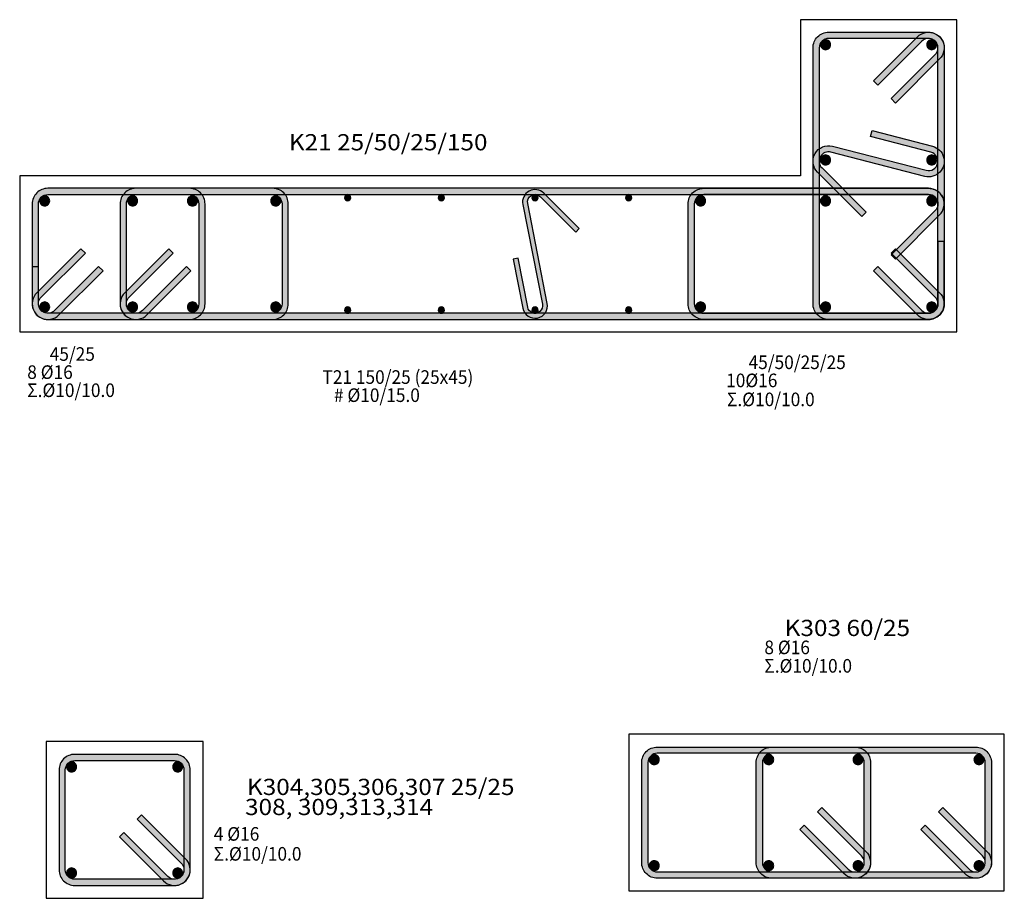
# Model space of a CAD drawing. Extents: x -75 to 171, y -301 to -214.
# Drawn here: x 78 to 86, y -255 to -248 of the extents above; entities that cross this region are included whole.
import ezdxf

# ---------------------------------------------------------------- set-up
doc = ezdxf.new("R2010")
doc.units = 0
doc.header["$MEASUREMENT"] = 0
doc.layers.add('Col_Det_-1', color=7, linetype='Continuous')
doc.layers.add('Col_Det_0', color=7, linetype='Continuous')
for name, color, linetype, true_color in [('Col_Det_Fill_-1', 7, 'Continuous', 0x8c8c8c), ('Col_Det_Fill_0', 7, 'Continuous', 0x8c8c8c), ('Col_Det_Fill_1', 7, 'Continuous', 0x8c8c8c)]:
    doc.layers.add(name, color=color, linetype=linetype, true_color=true_color)
doc.styles.add('S1Arl22_b_934_161', font='ARIAL.TTF', dxfattribs={"width": 0.933629, "height": 0.002175})
doc.styles.add('S1TmsNwRmn22_b_934_161', font='TIMES.TTF', dxfattribs={"width": 0.933629, "height": 0.002175})

msp = doc.modelspace()

# ---------------------------------------------------------------- hatches: boundary and pattern name
at = {"layer": 'Col_Det_Fill_-1'}
for points in [[(78.2478, -254.2886), (78.2478, -254.2386, 0.414214), (78.1228, -254.3636), (78.1728, -254.3636, -0.414214)], [(79.0478, -254.2886), (79.0478, -254.2386), (78.2478, -254.2386), (78.2478, -254.2886)], [(79.1228, -254.3636), (79.1728, -254.3636, 0.414214), (79.0478, -254.2386), (79.0478, -254.2886, -0.414214)], [(82.8364, -254.3051), (82.7864, -254.3051, -0.414214), (82.9114, -254.1801), (82.9114, -254.2301, 0.414214)], [(82.9114, -254.2301), (82.9114, -254.1801), (85.4614, -254.1801), (85.4614, -254.2301)], [(83.7531, -254.3051), (83.7031, -254.3051, -0.414214), (83.8281, -254.1801), (83.8281, -254.2301, 0.414214)], [(83.8281, -254.2301), (83.8281, -254.1801), (84.4934, -254.1801), (84.4934, -254.2301)], [(84.4934, -254.2301), (84.4934, -254.1801, -0.414214), (84.6184, -254.3051), (84.5684, -254.3051, 0.414214)], [(85.4614, -254.2301), (85.4614, -254.1801, -0.414214), (85.5864, -254.3051), (85.5364, -254.3051, 0.414214)], [(82.8364, -255.1051), (82.7864, -255.1051), (82.7864, -254.3051), (82.8364, -254.3051)], [(83.7531, -255.1051), (83.7031, -255.1051), (83.7031, -254.3051), (83.7531, -254.3051)], [(84.5684, -254.3051), (84.6184, -254.3051), (84.6184, -255.1051), (84.5684, -255.1051)], [(85.5364, -254.3051), (85.5864, -254.3051), (85.5864, -255.1051), (85.5364, -255.1051)], [(78.1728, -254.3636), (78.1228, -254.3636), (78.1228, -255.1636), (78.1728, -255.1636)], [(79.1228, -255.1636), (79.1728, -255.1636), (79.1728, -254.3636), (79.1228, -254.3636)], [(84.1929, -254.6986), (84.2282, -254.6632), (84.5818, -255.0168), (84.5464, -255.0521)], [(85.1609, -254.6986), (85.1962, -254.6632), (85.5498, -255.0168), (85.5144, -255.0521)], [(79.1008, -255.1106), (79.1361, -255.0752), (78.7826, -254.7217), (78.7472, -254.757)], [(78.6412, -254.8631), (78.6058, -254.8985), (78.9594, -255.252), (78.9947, -255.2167)], [(84.4404, -255.1582), (84.405, -255.1935), (84.0515, -254.84), (84.0868, -254.8046)], [(85.4084, -255.1582), (85.373, -255.1935), (85.0195, -254.84), (85.0548, -254.8046)], [(84.5464, -255.0521), (84.5818, -255.0168, -0.668179), (84.4934, -255.2301), (84.4934, -255.1801, 0.668179)], [(85.5144, -255.0521), (85.5498, -255.0168, -0.668179), (85.4614, -255.2301), (85.4614, -255.1801, 0.668179)], [(79.0478, -255.2386), (79.0478, -255.2886, 0.668179), (79.1361, -255.0752), (79.1008, -255.1106, -0.668179)], [(82.9114, -255.1801), (82.9114, -255.2301, -0.414214), (82.7864, -255.1051), (82.8364, -255.1051, 0.414214)], [(83.8281, -255.1801), (83.8281, -255.2301, -0.414214), (83.7031, -255.1051), (83.7531, -255.1051, 0.414214)], [(84.5684, -255.1051), (84.6184, -255.1051, -0.668179), (84.405, -255.1935), (84.4404, -255.1582, 0.668179)], [(85.5364, -255.1051), (85.5864, -255.1051, -0.668179), (85.373, -255.1935), (85.4084, -255.1582, 0.668179)], [(78.1728, -255.1636), (78.1228, -255.1636, 0.414214), (78.2478, -255.2886), (78.2478, -255.2386, -0.414214)], [(78.9947, -255.2167), (78.9594, -255.252, 0.668179), (79.1728, -255.1636), (79.1228, -255.1636, -0.668179)], [(85.4614, -255.1801), (85.4614, -255.2301), (82.9114, -255.2301), (82.9114, -255.1801)], [(84.4934, -255.1801), (84.4934, -255.2301), (83.8281, -255.2301), (83.8281, -255.1801)], [(78.2478, -255.2386), (78.2478, -255.2886), (79.0478, -255.2886), (79.0478, -255.2386)]]:
    msp.add_hatch(color=252, dxfattribs=at).paths.add_polyline_path(points)
at = {"layer": 'Col_Det_Fill_0'}
for color, points in [(252, [(84.2077, -248.5825), (84.1577, -248.5825, -0.414214), (84.2827, -248.4575), (84.2827, -248.5075, 0.414214)]), (252, [(84.2827, -248.5075), (84.2827, -248.4575), (85.0827, -248.4575), (85.0827, -248.5075)]), (252, [(85.0297, -248.5295), (84.9944, -248.4941, -0.668179), (85.2077, -248.5825), (85.1577, -248.5825, 0.668179)]), (252, [(85.0827, -248.5075), (85.0827, -248.4575, -0.668179), (85.1711, -248.6709), (85.1358, -248.6355, 0.668179)]), (252, [(84.6762, -248.883), (84.6408, -248.8477), (84.9944, -248.4941), (85.0297, -248.5295)]), (252, [(84.2077, -250.6325), (84.1577, -250.6325), (84.1577, -248.5825), (84.2077, -248.5825)]), (252, [(85.1358, -248.6355), (85.1711, -248.6709), (84.8176, -249.0245), (84.7822, -248.9891)]), (252, [(85.1577, -248.5825), (85.2077, -248.5825), (85.2077, -250.6325), (85.1577, -250.6325)]), (252, [(84.6174, -249.2931), (84.6299, -249.2447), (85.114, -249.3697), (85.1015, -249.4181)]), (252, [(84.314, -249.3697), (84.3015, -249.4181, 0.763711), (84.2297, -249.5438), (84.1944, -249.5791, -0.763711)]), (252, [(85.064, -249.5634), (85.0515, -249.6118), (84.3015, -249.4181), (84.314, -249.3697)]), (252, [(85.1015, -249.4181), (85.114, -249.3697, -1), (85.0515, -249.6118), (85.064, -249.5634, 1)]), (252, [(84.1944, -249.5791), (84.2297, -249.5438), (84.5833, -249.8973), (84.5479, -249.9327)]), (252, [(78.0327, -249.7575), (78.0327, -249.7075, 0.414214), (77.9077, -249.8325), (77.9577, -249.8325, -0.414214)]), (252, [(78.0327, -249.7575), (78.0327, -249.7075, 0.414214), (77.9077, -249.8325), (77.9577, -249.8325, -0.414214)]), (252, [(79.8327, -249.7575), (79.8327, -249.7075), (78.0327, -249.7075), (78.0327, -249.7575)]), (252, [(85.0827, -249.7575), (85.0827, -249.7075), (78.0327, -249.7075), (78.0327, -249.7575)]), (252, [(78.7367, -249.7575), (78.7367, -249.7075, 0.414214), (78.6117, -249.8325), (78.6617, -249.8325, -0.414214)]), (252, [(79.1661, -249.7575), (79.1661, -249.7075), (78.7367, -249.7075), (78.7367, -249.7575)]), (252, [(79.2411, -249.8325), (79.2911, -249.8325, 0.414214), (79.1661, -249.7075), (79.1661, -249.7575, -0.414214)]), (252, [(79.9077, -249.8325), (79.9577, -249.8325, 0.414214), (79.8327, -249.7075), (79.8327, -249.7575, -0.414214)]), (252, [(81.8346, -249.8368), (81.8739, -249.8291, -0.740735), (81.9752, -249.7751), (82.0035, -249.7468, 0.740735)]), (252, [(82.0035, -249.7468), (81.9752, -249.7751), (82.258, -250.0579), (82.2863, -250.0296)]), (252, [(83.2077, -249.8325), (83.1577, -249.8325, -0.414214), (83.2827, -249.7075), (83.2827, -249.7575, 0.414214)]), (252, [(83.2827, -249.7575), (83.2827, -249.7075), (85.0827, -249.7075), (85.0827, -249.7575)]), (252, [(85.1358, -249.8855), (85.1711, -249.9209, 0.668179), (85.0827, -249.7075), (85.0827, -249.7575, -0.668179)]), (252, [(85.0827, -249.7575), (85.0827, -249.7075, -0.414214), (85.2077, -249.8325), (85.1577, -249.8325, 0.414214)]), (252, [(77.9577, -249.8325), (77.9077, -249.8325), (77.9077, -250.6325), (77.9577, -250.6325)]), (252, [(77.9577, -249.8325), (77.9077, -249.8325), (77.9077, -250.3325), (77.9577, -250.3325)]), (252, [(78.6617, -249.8325), (78.6117, -249.8325), (78.6117, -250.6325), (78.6617, -250.6325)]), (252, [(79.2411, -250.6325), (79.2911, -250.6325), (79.2911, -249.8325), (79.2411, -249.8325)]), (252, [(79.9077, -250.6325), (79.9577, -250.6325), (79.9577, -249.8325), (79.9077, -249.8325)]), (133, [(80.4077, -249.7825, 0.414214), (80.4327, -249.8075, 0.414214), (80.4577, -249.7825, 0.414214), (80.4327, -249.7575, 0.414214)]), (133, [(81.1577, -249.7825, 0.414214), (81.1827, -249.8075, 0.414214), (81.2077, -249.7825, 0.414214), (81.1827, -249.7575, 0.414214)]), (252, [(81.9916, -250.6359), (82.0309, -250.6282), (81.8739, -249.8291), (81.8346, -249.8368)]), (133, [(81.9077, -249.7825, 0.414214), (81.9327, -249.8075, 0.414214), (81.9577, -249.7825, 0.414214), (81.9327, -249.7575, 0.414214)]), (133, [(82.6577, -249.7825, 0.414214), (82.6827, -249.8075, 0.414214), (82.7077, -249.7825, 0.414214), (82.6827, -249.7575, 0.414214)]), (252, [(83.2077, -250.6325), (83.1577, -250.6325), (83.1577, -249.8325), (83.2077, -249.8325)]), (12, [(83.258, -249.8478, 0.414214), (83.298, -249.8078, 0.414214), (83.258, -249.7678, 0.414214), (83.218, -249.8078, 0.414214)]), (252, [(85.1577, -249.8325), (85.2077, -249.8325), (85.2077, -250.6325), (85.1577, -250.6325)]), (252, [(84.7822, -250.2391), (84.8176, -250.2745), (85.1711, -249.9209), (85.1358, -249.8855)]), (252, [(85.1577, -250.6325), (85.2077, -250.6325), (85.2077, -250.1325), (85.1577, -250.1325)]), (252, [(78.3333, -250.2259), (78.2979, -250.1906), (77.9444, -250.5441), (77.9797, -250.5795)]), (252, [(78.3333, -250.2259), (78.2979, -250.1906), (77.9444, -250.5441), (77.9797, -250.5795)]), (252, [(79.0373, -250.2259), (79.0019, -250.1906), (78.6484, -250.5441), (78.6837, -250.5795)]), (252, [(84.7822, -250.2259), (84.8176, -250.1906), (85.1711, -250.5441), (85.1358, -250.5795)]), (252, [(81.7968, -250.2666), (81.7575, -250.2743), (81.8346, -250.6668), (81.8739, -250.6591)]), (252, [(78.0858, -250.6855), (78.1211, -250.7209), (78.4747, -250.3673), (78.4393, -250.332)]), (252, [(78.7898, -250.6855), (78.8251, -250.7209), (79.1787, -250.3673), (79.1433, -250.332)]), (252, [(85.0297, -250.6855), (84.9944, -250.7209), (84.6408, -250.3673), (84.6762, -250.332)]), (252, [(77.9797, -250.5795), (77.9444, -250.5441, 0.668179), (78.0327, -250.7575), (78.0327, -250.7075, -0.668179)]), (252, [(77.9797, -250.5795), (77.9444, -250.5441, 0.668179), (78.0327, -250.7575), (78.0327, -250.7075, -0.668179)]), (252, [(78.6837, -250.5795), (78.6484, -250.5441, 0.668179), (78.7367, -250.7575), (78.7367, -250.7075, -0.668179)]), (12, [(83.258, -250.6973, 0.414214), (83.298, -250.6573, 0.414214), (83.258, -250.6173, 0.414214), (83.218, -250.6573, 0.414214)]), (252, [(85.1358, -250.5795), (85.1711, -250.5441, -0.668179), (85.0827, -250.7575), (85.0827, -250.7075, 0.668179)]), (252, [(77.9577, -250.6325), (77.9077, -250.6325, 0.668179), (78.1211, -250.7209), (78.0858, -250.6855, -0.668179)]), (252, [(78.6617, -250.6325), (78.6117, -250.6325, 0.668179), (78.8251, -250.7209), (78.7898, -250.6855, -0.668179)]), (252, [(79.1661, -250.7075), (79.1661, -250.7575, 0.414214), (79.2911, -250.6325), (79.2411, -250.6325, -0.414214)]), (252, [(79.8327, -250.7075), (79.8327, -250.7575, 0.414214), (79.9577, -250.6325), (79.9077, -250.6325, -0.414214)]), (133, [(80.4077, -250.6825, 0.414214), (80.4327, -250.7075, 0.414214), (80.4577, -250.6825, 0.414214), (80.4327, -250.6575, 0.414214)]), (133, [(81.1577, -250.6825, 0.414214), (81.1827, -250.7075, 0.414214), (81.2077, -250.6825, 0.414214), (81.1827, -250.6575, 0.414214)]), (252, [(81.8739, -250.6591), (81.8346, -250.6668, 1), (82.0309, -250.6282), (81.9916, -250.6359, -1)]), (133, [(81.9077, -250.6825, 0.414214), (81.9327, -250.7075, 0.414214), (81.9577, -250.6825, 0.414214), (81.9327, -250.6575, 0.414214)]), (133, [(82.6577, -250.6825, 0.414214), (82.6827, -250.7075, 0.414214), (82.7077, -250.6825, 0.414214), (82.6827, -250.6575, 0.414214)]), (252, [(83.2827, -250.7075), (83.2827, -250.7575, -0.414214), (83.1577, -250.6325), (83.2077, -250.6325, 0.414214)]), (252, [(84.2827, -250.7075), (84.2827, -250.7575, -0.414214), (84.1577, -250.6325), (84.2077, -250.6325, 0.414214)]), (252, [(85.1577, -250.6325), (85.2077, -250.6325, -0.668179), (84.9944, -250.7209), (85.0297, -250.6855, 0.668179)]), (252, [(85.0827, -250.7075), (85.0827, -250.7575, 0.414214), (85.2077, -250.6325), (85.1577, -250.6325, -0.414214)]), (252, [(85.1577, -250.6325), (85.2077, -250.6325, -0.414214), (85.0827, -250.7575), (85.0827, -250.7075, 0.414214)]), (252, [(78.0327, -250.7075), (78.0327, -250.7575), (79.8327, -250.7575), (79.8327, -250.7075)]), (252, [(78.0327, -250.7075), (78.0327, -250.7575), (85.0827, -250.7575), (85.0827, -250.7075)]), (252, [(78.7367, -250.7075), (78.7367, -250.7575), (79.1661, -250.7575), (79.1661, -250.7075)]), (252, [(85.0827, -250.7075), (85.0827, -250.7575), (83.2827, -250.7575), (83.2827, -250.7075)]), (252, [(85.0827, -250.7075), (85.0827, -250.7575), (84.2827, -250.7575), (84.2827, -250.7075)])]:
    msp.add_hatch(color=color, dxfattribs=at).paths.add_polyline_path(points)
at = {"layer": 'Col_Det_Fill_1'}
for points in [[(84.258, -248.5978, 0.414214), (84.298, -248.5578, 0.414214), (84.258, -248.5178, 0.414214), (84.218, -248.5578, 0.414214)], [(85.1075, -248.5978, 0.414214), (85.1475, -248.5578, 0.414214), (85.1075, -248.5178, 0.414214), (85.0675, -248.5578, 0.414214)], [(84.258, -249.5205, 0.414214), (84.298, -249.4805, 0.414214), (84.258, -249.4405, 0.414214), (84.218, -249.4805, 0.414214)], [(85.1075, -249.5205, 0.414214), (85.1475, -249.4805, 0.414214), (85.1075, -249.4405, 0.414214), (85.0675, -249.4805, 0.414214)], [(77.968, -249.8078, 0.414214), (78.008, -249.8478, 0.414214), (78.048, -249.8078, 0.414214), (78.008, -249.7678, 0.414214)], [(78.672, -249.8078, 0.414214), (78.712, -249.8478, 0.414214), (78.752, -249.8078, 0.414214), (78.712, -249.7678, 0.414214)], [(79.1508, -249.8078, 0.414214), (79.1908, -249.8478, 0.414214), (79.2308, -249.8078, 0.414214), (79.1908, -249.7678, 0.414214)], [(79.8175, -249.8078, 0.414214), (79.8575, -249.8478, 0.414214), (79.8975, -249.8078, 0.414214), (79.8575, -249.7678, 0.414214)], [(84.258, -249.8478, 0.414214), (84.298, -249.8078, 0.414214), (84.258, -249.7678, 0.414214), (84.218, -249.8078, 0.414214)], [(85.1075, -249.8478, 0.414214), (85.1475, -249.8078, 0.414214), (85.1075, -249.7678, 0.414214), (85.0675, -249.8078, 0.414214)], [(77.968, -250.6573, 0.414214), (78.008, -250.6973, 0.414214), (78.048, -250.6573, 0.414214), (78.008, -250.6173, 0.414214)], [(78.672, -250.6573, 0.414214), (78.712, -250.6973, 0.414214), (78.752, -250.6573, 0.414214), (78.712, -250.6173, 0.414214)], [(79.1508, -250.6573, 0.414214), (79.1908, -250.6973, 0.414214), (79.2308, -250.6573, 0.414214), (79.1908, -250.6173, 0.414214)], [(79.8175, -250.6573, 0.414214), (79.8575, -250.6973, 0.414214), (79.8975, -250.6573, 0.414214), (79.8575, -250.6173, 0.414214)], [(84.258, -250.6973, 0.414214), (84.298, -250.6573, 0.414214), (84.258, -250.6173, 0.414214), (84.218, -250.6573, 0.414214)], [(85.1075, -250.6973, 0.414214), (85.1475, -250.6573, 0.414214), (85.1075, -250.6173, 0.414214), (85.0675, -250.6573, 0.414214)], [(82.8867, -254.3204, 0.414214), (82.9267, -254.2804, 0.414214), (82.8867, -254.2404, 0.414214), (82.8467, -254.2804, 0.414214)], [(83.8033, -254.3204, 0.414214), (83.8433, -254.2804, 0.414214), (83.8033, -254.2404, 0.414214), (83.7633, -254.2804, 0.414214)], [(84.5182, -254.3204, 0.414214), (84.5582, -254.2804, 0.414214), (84.5182, -254.2404, 0.414214), (84.4782, -254.2804, 0.414214)], [(85.4862, -254.3204, 0.414214), (85.5262, -254.2804, 0.414214), (85.4862, -254.2404, 0.414214), (85.4462, -254.2804, 0.414214)], [(78.223, -254.3789, 0.414214), (78.263, -254.3389, 0.414214), (78.223, -254.2989, 0.414214), (78.183, -254.3389, 0.414214)], [(79.0725, -254.3789, 0.414214), (79.1125, -254.3389, 0.414214), (79.0725, -254.2989, 0.414214), (79.0325, -254.3389, 0.414214)], [(82.8867, -255.1699, 0.414214), (82.9267, -255.1299, 0.414214), (82.8867, -255.0899, 0.414214), (82.8467, -255.1299, 0.414214)], [(83.8033, -255.1699, 0.414214), (83.8433, -255.1299, 0.414214), (83.8033, -255.0899, 0.414214), (83.7633, -255.1299, 0.414214)], [(84.5182, -255.1699, 0.414214), (84.5582, -255.1299, 0.414214), (84.5182, -255.0899, 0.414214), (84.4782, -255.1299, 0.414214)], [(85.4862, -255.1699, 0.414214), (85.5262, -255.1299, 0.414214), (85.4862, -255.0899, 0.414214), (85.4462, -255.1299, 0.414214)], [(78.223, -255.2284, 0.414214), (78.263, -255.1884, 0.414214), (78.223, -255.1484, 0.414214), (78.183, -255.1884, 0.414214)], [(79.0725, -255.2284, 0.414214), (79.1125, -255.1884, 0.414214), (79.0725, -255.1484, 0.414214), (79.0325, -255.1884, 0.414214)]]:
    msp.add_hatch(color=63, dxfattribs=at).paths.add_polyline_path(points)

# ---------------------------------------------------------------- linework, layer by layer
at = {"layer": 'Col_Det_-1', "color": 7}
for points in [[(85.6889, -254.0776), (82.6839, -254.0776)], [(82.6839, -254.0776), (82.6839, -255.3326)], [(85.6889, -255.3326), (85.6889, -254.0776)], [(79.2753, -254.1361), (78.0203, -254.1361)], [(78.0203, -254.1361), (78.0203, -255.3911)], [(79.2753, -255.3911), (79.2753, -254.1361)], [(79.0478, -254.2386), (78.2478, -254.2386)], [(82.9114, -254.1801), (85.4614, -254.1801)], [(85.4614, -254.2301), (82.9114, -254.2301)], [(83.8281, -254.1801), (84.4934, -254.1801)], [(84.4934, -254.2301), (83.8281, -254.2301)], [(78.2478, -254.2886), (79.0478, -254.2886)], [(82.7864, -255.1051), (82.7864, -254.3051)], [(82.8364, -254.3051), (82.8364, -255.1051)], [(83.7031, -255.1051), (83.7031, -254.3051)], [(83.7531, -254.3051), (83.7531, -255.1051)], [(84.5684, -255.1051), (84.5684, -254.3051)], [(84.6184, -254.3051), (84.6184, -255.1051)], [(85.5364, -255.1051), (85.5364, -254.3051)], [(85.5864, -254.3051), (85.5864, -255.1051)], [(78.1228, -254.3636), (78.1228, -255.1636)], [(78.1728, -255.1636), (78.1728, -254.3636)], [(79.1228, -254.3636), (79.1228, -255.1636)], [(79.1728, -255.1636), (79.1728, -254.3636)], [(84.1929, -254.6986), (84.2282, -254.6632)], [(84.5464, -255.0521), (84.1929, -254.6986)], [(84.2282, -254.6632), (84.5818, -255.0168)], [(85.1609, -254.6986), (85.1962, -254.6632)], [(85.5144, -255.0521), (85.1609, -254.6986)], [(85.1962, -254.6632), (85.5498, -255.0168)], [(78.7826, -254.7217), (78.7472, -254.757)], [(78.7472, -254.757), (79.1008, -255.1106)], [(79.1361, -255.0752), (78.7826, -254.7217)], [(78.6412, -254.8631), (78.6058, -254.8985)], [(78.9947, -255.2167), (78.6412, -254.8631)], [(84.0515, -254.84), (84.0868, -254.8046)], [(84.405, -255.1935), (84.0515, -254.84)], [(84.0868, -254.8046), (84.4404, -255.1582)], [(85.0195, -254.84), (85.0548, -254.8046)], [(85.373, -255.1935), (85.0195, -254.84)], [(85.0548, -254.8046), (85.4084, -255.1582)], [(78.6058, -254.8985), (78.9594, -255.252)], [(82.9114, -255.1801), (85.4614, -255.1801)], [(83.8281, -255.1801), (84.4934, -255.1801)], [(79.0478, -255.2386), (78.2478, -255.2386)], [(85.4614, -255.2301), (82.9114, -255.2301)], [(84.4934, -255.2301), (83.8281, -255.2301)], [(78.2478, -255.2886), (79.0478, -255.2886)], [(82.6839, -255.3326), (85.6889, -255.3326)], [(78.0203, -255.3911), (79.2753, -255.3911)]]:
    msp.add_lwpolyline(points, dxfattribs=at)
for points in [[(78.2478, -254.2386, 0.414214), (78.1228, -254.3636)], [(79.1728, -254.3636, 0.414214), (79.0478, -254.2386)], [(82.7864, -254.3051, -0.414214), (82.9114, -254.1801)], [(82.9114, -254.2301, 0.414214), (82.8364, -254.3051, 0.414214)], [(82.8867, -254.2404, 0.414214), (82.8467, -254.2804, 0.414214)], [(83.7031, -254.3051, -0.414214), (83.8281, -254.1801)], [(83.8281, -254.2301, 0.414214), (83.7531, -254.3051, 0.414214)], [(83.8033, -254.2404, 0.414214), (83.7633, -254.2804, 0.414214)], [(84.4934, -254.1801, -0.414214), (84.6184, -254.3051)], [(84.5684, -254.3051, 0.414214), (84.4934, -254.2301, 0.414214)], [(84.5582, -254.2804, 0.414214), (84.5182, -254.2404, 0.414214)], [(85.4614, -254.1801, -0.414214), (85.5864, -254.3051)], [(85.5364, -254.3051, 0.414214), (85.4614, -254.2301, 0.414214)], [(85.5262, -254.2804, 0.414214), (85.4862, -254.2404, 0.414214)], [(78.1728, -254.3636, -0.414214), (78.2478, -254.2886, -0.414214)], [(78.223, -254.2989, 0.414214), (78.183, -254.3389, 0.414214)], [(78.263, -254.3389, 0.414214), (78.223, -254.2989, 0.414214)], [(79.0725, -254.2989, 0.414214), (79.0325, -254.3389, 0.414214)], [(79.0478, -254.2886, -0.414214), (79.1228, -254.3636, -0.414214)], [(79.1125, -254.3389, 0.414214), (79.0725, -254.2989, 0.414214)], [(82.8467, -254.2804, 0.414214), (82.8867, -254.3204, 0.414214)], [(83.7633, -254.2804, 0.414214), (83.8033, -254.3204, 0.414214)], [(84.5182, -254.3204, 0.414214), (84.5582, -254.2804, 0.414214)], [(85.4862, -254.3204, 0.414214), (85.5262, -254.2804, 0.414214)], [(78.183, -254.3389, 0.414214), (78.223, -254.3789, 0.414214)], [(84.5818, -255.0168, -0.668179), (84.4934, -255.2301)], [(85.5498, -255.0168, -0.668179), (85.4614, -255.2301)], [(79.0478, -255.2886, 0.668179), (79.1361, -255.0752)], [(79.1008, -255.1106, -0.668179), (79.0478, -255.2386, -0.668179)], [(82.9114, -255.2301, -0.414214), (82.7864, -255.1051)], [(82.8364, -255.1051, 0.414214), (82.9114, -255.1801, 0.414214)], [(82.8867, -255.0899, 0.414214), (82.8467, -255.1299, 0.414214)], [(83.8281, -255.2301, -0.414214), (83.7031, -255.1051)], [(83.7531, -255.1051, 0.414214), (83.8281, -255.1801, 0.414214)], [(83.8033, -255.0899, 0.414214), (83.7633, -255.1299, 0.414214)], [(84.6184, -255.1051, -0.668179), (84.405, -255.1935)], [(84.4404, -255.1582, 0.668179), (84.5684, -255.1051, 0.668179)], [(84.4934, -255.1801, 0.668179), (84.5464, -255.0521, 0.668179)], [(84.5582, -255.1299, 0.414214), (84.5182, -255.0899, 0.414214)], [(85.5864, -255.1051, -0.668179), (85.373, -255.1935)], [(85.4084, -255.1582, 0.668179), (85.5364, -255.1051, 0.668179)], [(85.4614, -255.1801, 0.668179), (85.5144, -255.0521, 0.668179)], [(85.5262, -255.1299, 0.414214), (85.4862, -255.0899, 0.414214)], [(78.1228, -255.1636, 0.414214), (78.2478, -255.2886)], [(78.2478, -255.2386, -0.414214), (78.1728, -255.1636, -0.414214)], [(78.223, -255.1484, 0.414214), (78.183, -255.1884, 0.414214)], [(78.183, -255.1884, 0.414214), (78.223, -255.2284, 0.414214)], [(78.9594, -255.252, 0.668179), (79.1728, -255.1636)], [(79.1228, -255.1636, -0.668179), (78.9947, -255.2167, -0.668179)], [(79.0325, -255.1884, 0.414214), (79.0725, -255.2284, 0.414214)], [(79.0725, -255.2284, 0.414214), (79.1125, -255.1884, 0.414214)], [(82.8467, -255.1299, 0.414214), (82.8867, -255.1699, 0.414214)], [(83.7633, -255.1299, 0.414214), (83.8033, -255.1699, 0.414214)], [(84.4782, -255.1299, 0.414214), (84.5182, -255.1699, 0.414214)], [(84.5182, -255.1699, 0.414214), (84.5582, -255.1299, 0.414214)], [(85.4462, -255.1299, 0.414214), (85.4862, -255.1699, 0.414214)], [(85.4862, -255.1699, 0.414214), (85.5262, -255.1299, 0.414214)]]:
    msp.add_lwpolyline(points, format="xyb", dxfattribs=at)
at = {"layer": 'Col_Det_0', "color": 7}
for points in [[(85.3077, -248.3575), (84.0577, -248.3575)], [(84.0577, -248.3575), (84.0577, -249.6075)], [(85.3077, -250.8575), (85.3077, -248.3575)], [(84.2827, -248.4575), (85.0827, -248.4575)], [(85.0827, -248.5075), (84.2827, -248.5075)], [(84.6408, -248.8477), (84.9944, -248.4941)], [(85.0297, -248.5295), (84.6762, -248.883)], [(84.1577, -250.6325), (84.1577, -248.5825)], [(84.2077, -248.5825), (84.2077, -250.6325)], [(84.7822, -248.9891), (85.1358, -248.6355)], [(85.1577, -250.6325), (85.1577, -248.5825)], [(85.2077, -248.5825), (85.2077, -250.6325)], [(85.1711, -248.6709), (84.8176, -249.0245)], [(84.6762, -248.883), (84.6408, -248.8477)], [(84.8176, -249.0245), (84.7822, -248.9891)], [(84.6174, -249.2931), (84.6299, -249.2447)], [(84.6299, -249.2447), (85.114, -249.3697)], [(85.1015, -249.4181), (84.6174, -249.2931)], [(85.0515, -249.6118), (84.3015, -249.4181)], [(84.314, -249.3697), (85.064, -249.5634)], [(84.5479, -249.9327), (84.1944, -249.5791)], [(84.2297, -249.5438), (84.5833, -249.8973)], [(84.0577, -249.6075), (77.8077, -249.6075)], [(77.8077, -249.6075), (77.8077, -250.8575)], [(79.8327, -249.7075), (78.0327, -249.7075)], [(85.0827, -249.7075), (78.0327, -249.7075)], [(79.1661, -249.7075), (78.7367, -249.7075)], [(82.2863, -250.0296), (82.0035, -249.7468)], [(83.2827, -249.7075), (85.0827, -249.7075)], [(77.9077, -249.8325), (77.9077, -250.6325)], [(77.9077, -249.8325), (77.9077, -250.3325)], [(77.9577, -250.6325), (77.9577, -249.8325)], [(77.9577, -250.3325), (77.9577, -249.8325)], [(78.0327, -249.7575), (79.8327, -249.7575)], [(78.0327, -249.7575), (85.0827, -249.7575)], [(78.6117, -249.8325), (78.6117, -250.6325)], [(78.6617, -250.6325), (78.6617, -249.8325)], [(78.7367, -249.7575), (79.1661, -249.7575)], [(79.2411, -249.8325), (79.2411, -250.6325)], [(79.2911, -250.6325), (79.2911, -249.8325)], [(79.9077, -249.8325), (79.9077, -250.6325)], [(79.9577, -250.6325), (79.9577, -249.8325)], [(82.0309, -250.6282), (81.8739, -249.8291)], [(81.9752, -249.7751), (82.258, -250.0579)], [(83.1577, -250.6325), (83.1577, -249.8325)], [(83.2077, -249.8325), (83.2077, -250.6325)], [(85.0827, -249.7575), (83.2827, -249.7575)], [(85.1577, -250.6325), (85.1577, -249.8325)], [(85.2077, -249.8325), (85.2077, -250.6325)], [(81.8346, -249.8368), (81.9916, -250.6359)], [(84.5833, -249.8973), (84.5479, -249.9327)], [(85.1358, -249.8855), (84.7822, -250.2391)], [(84.8176, -250.2745), (85.1711, -249.9209)], [(82.258, -250.0579), (82.2863, -250.0296)], [(85.2077, -250.1325), (85.1577, -250.1325)], [(85.1577, -250.1325), (85.1577, -250.6325)], [(85.2077, -250.6325), (85.2077, -250.1325)], [(78.2979, -250.1906), (77.9444, -250.5441)], [(78.2979, -250.1906), (77.9444, -250.5441)], [(77.9797, -250.5795), (78.3333, -250.2259)], [(77.9797, -250.5795), (78.3333, -250.2259)], [(78.3333, -250.2259), (78.2979, -250.1906)], [(78.3333, -250.2259), (78.2979, -250.1906)], [(79.0019, -250.1906), (78.6484, -250.5441)], [(78.6837, -250.5795), (79.0373, -250.2259)], [(79.0373, -250.2259), (79.0019, -250.1906)], [(84.7822, -250.2259), (84.8176, -250.1906)], [(85.1358, -250.5795), (84.7822, -250.2259)], [(84.8176, -250.1906), (85.1711, -250.5441)], [(81.7968, -250.2666), (81.7575, -250.2743)], [(81.7575, -250.2743), (81.8346, -250.6668)], [(81.8739, -250.6591), (81.7968, -250.2666)], [(84.7822, -250.2391), (84.8176, -250.2745)], [(77.9077, -250.3325), (77.9577, -250.3325)], [(78.4393, -250.332), (78.0858, -250.6855)], [(78.1211, -250.7209), (78.4747, -250.3673)], [(78.4747, -250.3673), (78.4393, -250.332)], [(79.1433, -250.332), (78.7898, -250.6855)], [(78.8251, -250.7209), (79.1787, -250.3673)], [(79.1787, -250.3673), (79.1433, -250.332)], [(84.6408, -250.3673), (84.6762, -250.332)], [(84.9944, -250.7209), (84.6408, -250.3673)], [(84.6762, -250.332), (85.0297, -250.6855)], [(79.8327, -250.7075), (78.0327, -250.7075)], [(85.0827, -250.7075), (78.0327, -250.7075)], [(78.0327, -250.7575), (79.8327, -250.7575)], [(78.0327, -250.7575), (85.0827, -250.7575)], [(79.1661, -250.7075), (78.7367, -250.7075)], [(78.7367, -250.7575), (79.1661, -250.7575)], [(83.2827, -250.7075), (85.0827, -250.7075)], [(85.0827, -250.7575), (83.2827, -250.7575)], [(84.2827, -250.7075), (85.0827, -250.7075)], [(85.0827, -250.7575), (84.2827, -250.7575)], [(77.8077, -250.8575), (85.3077, -250.8575)]]:
    msp.add_lwpolyline(points, dxfattribs=at)
for points in [[(84.1577, -248.5825, -0.414214), (84.2827, -248.4575)], [(84.9944, -248.4941, -0.668179), (85.2077, -248.5825)], [(85.0827, -248.4575, -0.668179), (85.1711, -248.6709)], [(84.2827, -248.5075, 0.414214), (84.2077, -248.5825, 0.414214)], [(84.258, -248.5178, 0.414214), (84.218, -248.5578, 0.414214)], [(85.1577, -248.5825, 0.668179), (85.0297, -248.5295, 0.668179)], [(85.1075, -248.5178, 0.414214), (85.0675, -248.5578, 0.414214)], [(85.1358, -248.6355, 0.668179), (85.0827, -248.5075, 0.668179)], [(85.1475, -248.5578, 0.414214), (85.1075, -248.5178, 0.414214)], [(85.1075, -248.5978, 0.414214), (85.1475, -248.5578, 0.414214)], [(84.1944, -249.5791, -0.763711), (84.314, -249.3697, -0.763711)], [(84.3015, -249.4181, 0.763711), (84.2297, -249.5438)], [(85.114, -249.3697, -1), (85.0515, -249.6118)], [(85.064, -249.5634, 1), (85.1015, -249.4181, 1)], [(84.258, -249.4405, 0.414214), (84.218, -249.4805, 0.414214)], [(85.1075, -249.4405, 0.414214), (85.0675, -249.4805, 0.414214)], [(85.1475, -249.4805, 0.414214), (85.1075, -249.4405, 0.414214)], [(85.1075, -249.5205, 0.414214), (85.1475, -249.4805, 0.414214)], [(78.0327, -249.7075, 0.414214), (77.9077, -249.8325)], [(78.0327, -249.7075, 0.414214), (77.9077, -249.8325)], [(78.7367, -249.7075, 0.414214), (78.6117, -249.8325)], [(79.2911, -249.8325, 0.414214), (79.1661, -249.7075)], [(79.9577, -249.8325, 0.414214), (79.8327, -249.7075)], [(82.0035, -249.7468, 0.740735), (81.8346, -249.8368, 0.740735)], [(83.1577, -249.8325, -0.414214), (83.2827, -249.7075)], [(85.1711, -249.9209, 0.668179), (85.0827, -249.7075)], [(85.0827, -249.7075, -0.414214), (85.2077, -249.8325)], [(77.9577, -249.8325, -0.414214), (78.0327, -249.7575, -0.414214)], [(77.9577, -249.8325, -0.414214), (78.0327, -249.7575, -0.414214)], [(78.008, -249.7678, 0.414214), (77.968, -249.8078, 0.414214)], [(77.968, -249.8078, 0.414214), (78.008, -249.8478, 0.414214)], [(78.048, -249.8078, 0.414214), (78.008, -249.7678, 0.414214)], [(78.6617, -249.8325, -0.414214), (78.7367, -249.7575, -0.414214)], [(78.712, -249.7678, 0.414214), (78.672, -249.8078, 0.414214)], [(78.672, -249.8078, 0.414214), (78.712, -249.8478, 0.414214)], [(79.1661, -249.7575, -0.414214), (79.2411, -249.8325, -0.414214)], [(79.2308, -249.8078, 0.414214), (79.1908, -249.7678, 0.414214)], [(79.1908, -249.8478, 0.414214), (79.2308, -249.8078, 0.414214)], [(79.8327, -249.7575, -0.414214), (79.9077, -249.8325, -0.414214)], [(79.8975, -249.8078, 0.414214), (79.8575, -249.7678, 0.414214)], [(80.4327, -249.7575, 0.414214), (80.4077, -249.7825, 0.414214)], [(80.4077, -249.7825, 0.414214), (80.4327, -249.8075, 0.414214)], [(80.4577, -249.7825, 0.414214), (80.4327, -249.7575, 0.414214)], [(80.4327, -249.8075, 0.414214), (80.4577, -249.7825, 0.414214)], [(81.1827, -249.7575, 0.414214), (81.1577, -249.7825, 0.414214)], [(81.1577, -249.7825, 0.414214), (81.1827, -249.8075, 0.414214)], [(81.2077, -249.7825, 0.414214), (81.1827, -249.7575, 0.414214)], [(81.1827, -249.8075, 0.414214), (81.2077, -249.7825, 0.414214)], [(81.8739, -249.8291, -0.740735), (81.9752, -249.7751)], [(81.9327, -249.7575, 0.414214), (81.9077, -249.7825, 0.414214)], [(81.9077, -249.7825, 0.414214), (81.9327, -249.8075, 0.414214)], [(81.9577, -249.7825, 0.414214), (81.9327, -249.7575, 0.414214)], [(81.9327, -249.8075, 0.414214), (81.9577, -249.7825, 0.414214)], [(82.6827, -249.7575, 0.414214), (82.6577, -249.7825, 0.414214)], [(82.6577, -249.7825, 0.414214), (82.6827, -249.8075, 0.414214)], [(82.7077, -249.7825, 0.414214), (82.6827, -249.7575, 0.414214)], [(82.6827, -249.8075, 0.414214), (82.7077, -249.7825, 0.414214)], [(83.2827, -249.7575, 0.414214), (83.2077, -249.8325, 0.414214)], [(83.258, -249.7678, 0.414214), (83.218, -249.8078, 0.414214)], [(83.218, -249.8078, 0.414214), (83.258, -249.8478, 0.414214)], [(83.298, -249.8078, 0.414214), (83.258, -249.7678, 0.414214)], [(83.258, -249.8478, 0.414214), (83.298, -249.8078, 0.414214)], [(84.258, -249.7678, 0.414214), (84.218, -249.8078, 0.414214)], [(84.218, -249.8078, 0.414214), (84.258, -249.8478, 0.414214)], [(84.298, -249.8078, 0.414214), (84.258, -249.7678, 0.414214)], [(85.0827, -249.7575, -0.668179), (85.1358, -249.8855, -0.668179)], [(85.1577, -249.8325, 0.414214), (85.0827, -249.7575, 0.414214)], [(85.1475, -249.8078, 0.414214), (85.1075, -249.7678, 0.414214)], [(85.1075, -249.8478, 0.414214), (85.1475, -249.8078, 0.414214)], [(77.9444, -250.5441, 0.668179), (78.0327, -250.7575)], [(77.9444, -250.5441, 0.668179), (78.0327, -250.7575)], [(78.0327, -250.7075, -0.668179), (77.9797, -250.5795, -0.668179)], [(78.0327, -250.7075, -0.668179), (77.9797, -250.5795, -0.668179)], [(78.008, -250.6173, 0.414214), (77.968, -250.6573, 0.414214)], [(78.6484, -250.5441, 0.668179), (78.7367, -250.7575)], [(78.7367, -250.7075, -0.668179), (78.6837, -250.5795, -0.668179)], [(79.2308, -250.6573, 0.414214), (79.1908, -250.6173, 0.414214)], [(79.8975, -250.6573, 0.414214), (79.8575, -250.6173, 0.414214)], [(83.258, -250.6173, 0.414214), (83.218, -250.6573, 0.414214)], [(83.298, -250.6573, 0.414214), (83.258, -250.6173, 0.414214)], [(84.258, -250.6173, 0.414214), (84.218, -250.6573, 0.414214)], [(85.1711, -250.5441, -0.668179), (85.0827, -250.7575)], [(85.0827, -250.7075, 0.668179), (85.1358, -250.5795, 0.668179)], [(77.9077, -250.6325, 0.668179), (78.1211, -250.7209)], [(78.0858, -250.6855, -0.668179), (77.9577, -250.6325, -0.668179)], [(77.968, -250.6573, 0.414214), (78.008, -250.6973, 0.414214)], [(78.008, -250.6973, 0.414214), (78.048, -250.6573, 0.414214)], [(78.6117, -250.6325, 0.668179), (78.8251, -250.7209)], [(78.7898, -250.6855, -0.668179), (78.6617, -250.6325, -0.668179)], [(78.672, -250.6573, 0.414214), (78.712, -250.6973, 0.414214)], [(78.712, -250.6973, 0.414214), (78.752, -250.6573, 0.414214)], [(79.1508, -250.6573, 0.414214), (79.1908, -250.6973, 0.414214)], [(79.1661, -250.7575, 0.414214), (79.2911, -250.6325)], [(79.2411, -250.6325, -0.414214), (79.1661, -250.7075, -0.414214)], [(79.1908, -250.6973, 0.414214), (79.2308, -250.6573, 0.414214)], [(79.8175, -250.6573, 0.414214), (79.8575, -250.6973, 0.414214)], [(79.8327, -250.7575, 0.414214), (79.9577, -250.6325)], [(79.9077, -250.6325, -0.414214), (79.8327, -250.7075, -0.414214)], [(79.8575, -250.6973, 0.414214), (79.8975, -250.6573, 0.414214)], [(80.4327, -250.6575, 0.414214), (80.4077, -250.6825, 0.414214)], [(80.4077, -250.6825, 0.414214), (80.4327, -250.7075, 0.414214)], [(80.4577, -250.6825, 0.414214), (80.4327, -250.6575, 0.414214)], [(80.4327, -250.7075, 0.414214), (80.4577, -250.6825, 0.414214)], [(81.1827, -250.6575, 0.414214), (81.1577, -250.6825, 0.414214)], [(81.1577, -250.6825, 0.414214), (81.1827, -250.7075, 0.414214)], [(81.2077, -250.6825, 0.414214), (81.1827, -250.6575, 0.414214)], [(81.1827, -250.7075, 0.414214), (81.2077, -250.6825, 0.414214)], [(81.8346, -250.6668, 1), (82.0309, -250.6282)], [(81.9916, -250.6359, -1), (81.8739, -250.6591, -1)], [(81.9327, -250.6575, 0.414214), (81.9077, -250.6825, 0.414214)], [(81.9077, -250.6825, 0.414214), (81.9327, -250.7075, 0.414214)], [(81.9577, -250.6825, 0.414214), (81.9327, -250.6575, 0.414214)], [(81.9327, -250.7075, 0.414214), (81.9577, -250.6825, 0.414214)], [(82.6827, -250.6575, 0.414214), (82.6577, -250.6825, 0.414214)], [(82.6577, -250.6825, 0.414214), (82.6827, -250.7075, 0.414214)], [(82.7077, -250.6825, 0.414214), (82.6827, -250.6575, 0.414214)], [(82.6827, -250.7075, 0.414214), (82.7077, -250.6825, 0.414214)], [(83.2827, -250.7575, -0.414214), (83.1577, -250.6325)], [(83.2077, -250.6325, 0.414214), (83.2827, -250.7075, 0.414214)], [(83.218, -250.6573, 0.414214), (83.258, -250.6973, 0.414214)], [(83.258, -250.6973, 0.414214), (83.298, -250.6573, 0.414214)], [(84.2827, -250.7575, -0.414214), (84.1577, -250.6325)], [(84.2077, -250.6325, 0.414214), (84.2827, -250.7075, 0.414214)], [(84.218, -250.6573, 0.414214), (84.258, -250.6973, 0.414214)], [(84.258, -250.6973, 0.414214), (84.298, -250.6573, 0.414214)], [(85.2077, -250.6325, -0.668179), (84.9944, -250.7209)], [(85.0297, -250.6855, 0.668179), (85.1577, -250.6325, 0.668179)], [(85.0675, -250.6573, 0.414214), (85.1075, -250.6973, 0.414214)], [(85.0827, -250.7575, 0.414214), (85.2077, -250.6325)], [(85.1577, -250.6325, -0.414214), (85.0827, -250.7075, -0.414214)], [(85.2077, -250.6325, -0.414214), (85.0827, -250.7575)], [(85.0827, -250.7075, 0.414214), (85.1577, -250.6325, 0.414214)], [(85.1075, -250.6973, 0.414214), (85.1475, -250.6573, 0.414214)]]:
    msp.add_lwpolyline(points, format="xyb", dxfattribs=at)
at = {"layer": 'Col_Det_Fill_1', "color": 63}
for points in [[(84.218, -248.5578, 0.414214), (84.258, -248.5978, 0.414214)], [(84.298, -248.5578, 0.414214), (84.258, -248.5178, 0.414214)], [(84.258, -248.5978, 0.414214), (84.298, -248.5578, 0.414214)], [(85.0675, -248.5578, 0.414214), (85.1075, -248.5978, 0.414214)], [(84.218, -249.4805, 0.414214), (84.258, -249.5205, 0.414214)], [(84.298, -249.4805, 0.414214), (84.258, -249.4405, 0.414214)], [(84.258, -249.5205, 0.414214), (84.298, -249.4805, 0.414214)], [(85.0675, -249.4805, 0.414214), (85.1075, -249.5205, 0.414214)], [(78.008, -249.8478, 0.414214), (78.048, -249.8078, 0.414214)], [(78.752, -249.8078, 0.414214), (78.712, -249.7678, 0.414214)], [(78.712, -249.8478, 0.414214), (78.752, -249.8078, 0.414214)], [(79.1908, -249.7678, 0.414214), (79.1508, -249.8078, 0.414214)], [(79.1508, -249.8078, 0.414214), (79.1908, -249.8478, 0.414214)], [(79.8575, -249.7678, 0.414214), (79.8175, -249.8078, 0.414214)], [(79.8175, -249.8078, 0.414214), (79.8575, -249.8478, 0.414214)], [(79.8575, -249.8478, 0.414214), (79.8975, -249.8078, 0.414214)], [(84.258, -249.8478, 0.414214), (84.298, -249.8078, 0.414214)], [(85.1075, -249.7678, 0.414214), (85.0675, -249.8078, 0.414214)], [(85.0675, -249.8078, 0.414214), (85.1075, -249.8478, 0.414214)], [(78.048, -250.6573, 0.414214), (78.008, -250.6173, 0.414214)], [(78.712, -250.6173, 0.414214), (78.672, -250.6573, 0.414214)], [(78.752, -250.6573, 0.414214), (78.712, -250.6173, 0.414214)], [(79.1908, -250.6173, 0.414214), (79.1508, -250.6573, 0.414214)], [(79.8575, -250.6173, 0.414214), (79.8175, -250.6573, 0.414214)], [(84.298, -250.6573, 0.414214), (84.258, -250.6173, 0.414214)], [(85.1075, -250.6173, 0.414214), (85.0675, -250.6573, 0.414214)], [(85.1475, -250.6573, 0.414214), (85.1075, -250.6173, 0.414214)], [(82.9267, -254.2804, 0.414214), (82.8867, -254.2404, 0.414214)], [(83.8433, -254.2804, 0.414214), (83.8033, -254.2404, 0.414214)], [(84.5182, -254.2404, 0.414214), (84.4782, -254.2804, 0.414214)], [(85.4862, -254.2404, 0.414214), (85.4462, -254.2804, 0.414214)], [(82.8867, -254.3204, 0.414214), (82.9267, -254.2804, 0.414214)], [(83.8033, -254.3204, 0.414214), (83.8433, -254.2804, 0.414214)], [(84.4782, -254.2804, 0.414214), (84.5182, -254.3204, 0.414214)], [(85.4462, -254.2804, 0.414214), (85.4862, -254.3204, 0.414214)], [(78.223, -254.3789, 0.414214), (78.263, -254.3389, 0.414214)], [(79.0325, -254.3389, 0.414214), (79.0725, -254.3789, 0.414214)], [(79.0725, -254.3789, 0.414214), (79.1125, -254.3389, 0.414214)], [(82.9267, -255.1299, 0.414214), (82.8867, -255.0899, 0.414214)], [(83.8433, -255.1299, 0.414214), (83.8033, -255.0899, 0.414214)], [(84.5182, -255.0899, 0.414214), (84.4782, -255.1299, 0.414214)], [(85.4862, -255.0899, 0.414214), (85.4462, -255.1299, 0.414214)], [(78.263, -255.1884, 0.414214), (78.223, -255.1484, 0.414214)], [(78.223, -255.2284, 0.414214), (78.263, -255.1884, 0.414214)], [(79.0725, -255.1484, 0.414214), (79.0325, -255.1884, 0.414214)], [(79.1125, -255.1884, 0.414214), (79.0725, -255.1484, 0.414214)], [(82.8867, -255.1699, 0.414214), (82.9267, -255.1299, 0.414214)], [(83.8033, -255.1699, 0.414214), (83.8433, -255.1299, 0.414214)]]:
    msp.add_lwpolyline(points, format="xyb", dxfattribs=at)

# ---------------------------------------------------------------- texts
at = {"layer": 'Col_Det_-1', "color": 7}
for s, height, style, width, p in [('K21 25/50/25/150', 0.13, 'S1TmsNwRmn22_b_934_161', 1.1, (79.9621, -249.4036)), (' 45/25', 0.10875, 'S1TmsNwRmn22_b_934_161', 0.933629, (78.0169, -251.0882)), (' 45/50/25/25', 0.10875, 'S1TmsNwRmn22_b_934_161', 0.933629, (83.6111, -251.1544)), ('8 %%c16  ', 0.10875, 'S1Arl22_b_934_161', 0.933629, (77.8682, -251.2332)), ('  T21 150/25 (25x45)', 0.10875, 'S1TmsNwRmn22_b_934_161', 0.933629, (80.169, -251.2727)), ('10%%c16  ', 0.10875, 'S1Arl22_b_934_161', 0.933629, (83.4625, -251.2994)), ('Σ.%%C10/10.0', 0.10875, 'S1TmsNwRmn22_b_934_161', 0.933629, (77.8682, -251.3782)), ('# %%C10/15.0', 0.10875, 'S1Arl22_b_934_161', 0.933629, (80.3231, -251.4177)), ('Σ.%%C10/10.0', 0.10875, 'S1TmsNwRmn22_b_934_161', 0.933629, (83.4694, -251.4515)), (' K303 60/25', 0.13, 'S1TmsNwRmn22_b_934_161', 1.1, (83.8871, -253.2918)), ('8 %%c16  ', 0.10875, 'S1Arl22_b_934_161', 0.933629, (83.7684, -253.4368)), ('Σ.%%C10/10.0', 0.10875, 'S1TmsNwRmn22_b_934_161', 0.933629, (83.7684, -253.5845)), (' K304,305,306,307 25/25', 0.13, 'S1TmsNwRmn22_b_934_161', 1.1, (79.5832, -254.5643)), ('308, 309,313,314', 0.13, 'S1TmsNwRmn22_b_934_161', 1.1, (79.6115, -254.7248)), ('4 %%c16  ', 0.10875, 'S1Arl22_b_934_161', 0.933629, (79.3615, -254.9299)), ('Σ.%%C10/10.0', 0.10875, 'S1TmsNwRmn22_b_934_161', 0.933629, (79.3615, -255.0895))]:
    msp.add_text(s, height=height, dxfattribs=dict(at, style=style, width=width)).set_placement(p)

doc.saveas('drawing.dxf')
